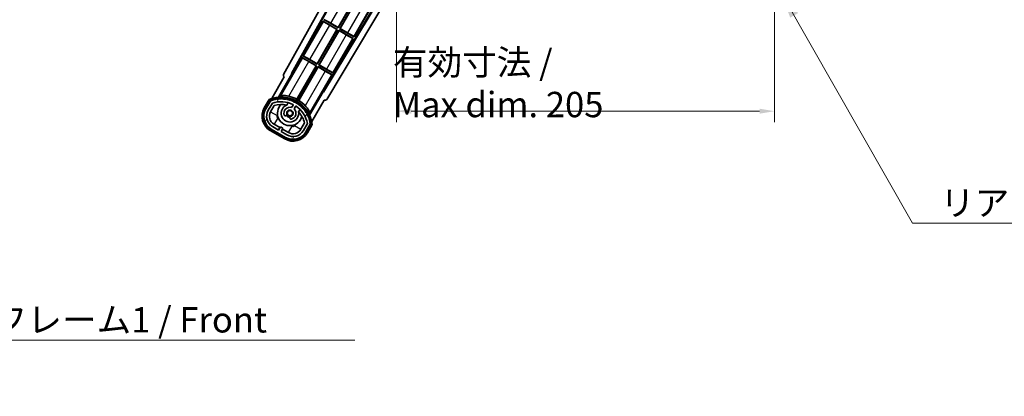
# Model space of a CAD drawing. Units: millimetres. Extents: x 87 to 12278, y 48 to 1734.
# Drawn here: x 3525 to 4059, y 981 to 1186 of the extents above; entities that cross this region are included whole.
import ezdxf

# ---------------------------------------------------------------- set-up
doc = ezdxf.new("R2010")
doc.units = ezdxf.units.MM
doc.header["$LTSCALE"] = 6
doc.layers.get('Defpoints').update_dxf_attribs({"lineweight": 25})
for name, color, linetype, lineweight in [('Dimension (ISO)', 7, 'Continuous', 18), ('Dimension (ISO) @ 1', 7, 'Continuous', 18), ('Hatch (ISO)', 1, 'Continuous', 18), ('Symbol (ISO)', 7, 'Continuous', 18), ('Visible (ISO)', 7, 'Continuous', 35), ('Visible Narrow (ISO)', 7, 'Continuous', 25)]:
    doc.layers.add(name, color=color, linetype=linetype, lineweight=lineweight)
doc.styles.add('Note Text (TK)', font='txt')
doc.dimstyles.new('Default - Method 1b (TK)', dxfattribs={"dimscale": 6, "dimtxt": 2.5, "dimasz": 2.5, "dimexe": 1, "dimexo": 1.5, "dimgap": 1, "dimtad": 1, "dimtoh": 1, "dimrnd": 1e-08, "dimdsep": 46, "dimtxsty": 'Note Text (TK)', "dimcen": 0.09, "dimdle": 5, "dimclrd": 100, "dimclre": 100, "dimclrt": 7, "dimadec": 1, "dimazin": 1, "dimtfac": 1, "dimtmove": 0, "dimatfit": 3, "dimfxl": 1, "dimtolj": 1, "dimlwd": -1, "dimlwe": -1, "dimarcsym": 0})
doc.dimstyles.new('Default - Method 1b (TK)$7', dxfattribs={"dimscale": 6, "dimtxt": 2.5, "dimasz": 2.5, "dimexe": 1, "dimexo": 1.5, "dimgap": 1, "dimtad": 1, "dimtoh": 1, "dimrnd": 1e-08, "dimdsep": 46, "dimtxsty": 'Note Text (TK)', "dimcen": 0.09, "dimdle": 5, "dimclrd": 100, "dimclre": 100, "dimclrt": 7, "dimadec": 1, "dimazin": 1, "dimtfac": 1, "dimtmove": 0, "dimatfit": 3, "dimfxl": 1, "dimtolj": 1, "dimlwd": -1, "dimlwe": -1, "dimarcsym": 0})

# ---------------------------------------------------------------- blocks, each defined once
blk = doc.blocks.new('*D285')
at = {"layer": 'Defpoints', "color": 0}
for p in [(3729.78, 1201.76), (3934.78, 1201.86), (3934.78, 1135.86)]:
    blk.add_point(p, dxfattribs=at)
at = {"layer": 'Dimension (ISO)', "color": 100}
for p, q in [((3729.78, 1192.76), (3729.78, 1129.86)), ((3934.78, 1192.86), (3934.78, 1129.86)), ((3737.78, 1135.86), (3926.78, 1135.86))]:
    blk.add_line(p, q, dxfattribs=at)
for points in [[(3737.78, 1137.2), (3737.78, 1134.53), (3729.78, 1135.86)], [(3926.78, 1137.2), (3926.78, 1134.53), (3934.78, 1135.86)]]:
    blk.add_solid(points, dxfattribs=at)
at = {"layer": 'Dimension (ISO)', "color": 7, "insert": (3727.91, 1150.93), "char_height": 8, "attachment_point": 4, "style": 'Note Text (TK)'}
blk.add_mtext('\\A1;\\fＭＳ Ｐゴシック|b0|i0;\\H13.7500;有効寸法 / Max dim. 205', dxfattribs=at)

msp = doc.modelspace()

# ---------------------------------------------------------------- hatches: boundary and pattern name
at = {"layer": 'Hatch (ISO)'}
h = msp.add_hatch(dxfattribs=at)
h.set_pattern_fill('ANSI31', color=256, scale=139.7, angle=14.999978, style=0)
h.set_pattern_definition([(60, (2363.25, 4), (-15.12297, 8.73126), [])])
edge = h.paths.add_edge_path()
edge.add_ellipse((3661.792, 1141.5595), major_axis=(0.2167, 0.0771), ratio=1, start_angle=0, end_angle=138.033033)
edge.add_line((3661.5793, 1141.6471), (3658.9558, 1137.1031))
edge.add_ellipse((3665.884, 1133.1031), major_axis=(-6.9282, 4), ratio=1, start_angle=0, end_angle=90)
edge.add_line((3661.884, 1126.1749), (3669.6782, 1121.6749))
edge.add_ellipse((3673.6782, 1128.6031), major_axis=(-4, -6.9282), ratio=1, start_angle=0, end_angle=90)
edge.add_line((3680.6064, 1124.6031), (3683.2299, 1129.1471))
edge.add_ellipse((3683.0477, 1129.2875), major_axis=(0.1822, -0.1404), ratio=1, start_angle=0, end_angle=138.033033)
edge.add_ellipse((3667.2711, 1126.5057), major_axis=(15.7351, 3.0081), ratio=1, start_angle=0, end_angle=8.354789)
edge.add_ellipse((3682.325, 1131.9848), major_axis=(0.0771, -0.2167), ratio=1, start_angle=0, end_angle=180.822606)
edge.add_ellipse((3667.2711, 1126.5057), major_axis=(14.9737, 5.6947), ratio=1, start_angle=0, end_angle=8.354789)
edge.add_ellipse((3681.1449, 1134.5157), major_axis=(0.1136, -0.2), ratio=1, start_angle=0, end_angle=180.822606)
edge.add_ellipse((3667.2711, 1126.5057), major_axis=(13.7573, 8.2084), ratio=1, start_angle=0, end_angle=8.354789)
edge.add_ellipse((3679.5432, 1136.8031), major_axis=(0.1466, -0.1772), ratio=1, start_angle=0, end_angle=180.822606)
edge.add_ellipse((3667.2711, 1126.5057), major_axis=(12.1229, 10.4726), ratio=1, start_angle=0, end_angle=8.354789)
edge.add_ellipse((3677.5686, 1138.7777), major_axis=(0.1751, -0.1491), ratio=1, start_angle=0, end_angle=180.822606)
edge.add_ellipse((3667.2711, 1126.5057), major_axis=(10.1202, 12.4186), ratio=1, start_angle=0, end_angle=8.354789)
edge.add_ellipse((3675.2811, 1140.3794), major_axis=(0.1984, -0.1164), ratio=1, start_angle=0, end_angle=180.822606)
edge.add_ellipse((3667.2711, 1126.5057), major_axis=(7.81, 13.9873), ratio=1, start_angle=0, end_angle=8.354789)
edge.add_ellipse((3672.7503, 1141.5595), major_axis=(0.2156, -0.0802), ratio=1, start_angle=0, end_angle=180.822606)
edge.add_ellipse((3667.2711, 1126.5057), major_axis=(5.2625, 15.131), ratio=1, start_angle=0, end_angle=8.354789)
edge.add_ellipse((3670.053, 1142.2823), major_axis=(0.2262, -0.0416), ratio=1, start_angle=0, end_angle=180.822606)
edge.add_ellipse((3667.2711, 1126.5057), major_axis=(2.5551, 15.8149), ratio=1, start_angle=0, end_angle=8.354789)
edge.add_ellipse((3667.2711, 1142.5257), major_axis=(0.23, -0.0017), ratio=1, start_angle=0, end_angle=180.822606)
edge.add_ellipse((3667.2711, 1126.5057), major_axis=(-0.23, 16.0183), ratio=1, start_angle=0, end_angle=8.354789)
edge.add_ellipse((3664.4893, 1142.2823), major_axis=(0.2268, 0.0383), ratio=1, start_angle=0, end_angle=180.822606)
edge.add_ellipse((3667.2711, 1126.5057), major_axis=(-3.0081, 15.7351), ratio=1, start_angle=0, end_angle=8.354789)
edge = h.paths.add_edge_path(flags=0)
edge.add_line((3681.5364, 1129.2138), (3679.3074, 1125.3531))
edge.add_ellipse((3673.6782, 1128.6031), major_axis=(5.6292, -3.25), ratio=1, start_angle=270, end_angle=360, ccw=False)
edge.add_line((3670.4282, 1122.974), (3667.1806, 1124.849))
edge.add_line((3667.1806, 1124.849), (3668.1806, 1126.581))
edge.add_line((3668.1806, 1126.581), (3666.8816, 1127.331))
edge.add_line((3666.8816, 1127.331), (3665.8816, 1125.599))
edge.add_line((3665.8816, 1125.599), (3662.634, 1127.474))
edge.add_ellipse((3665.884, 1133.1031), major_axis=(-3.25, -5.6292), ratio=1, start_angle=270, end_angle=360, ccw=False)
edge.add_line((3660.2548, 1136.3531), (3662.4838, 1140.2138))
edge.add_ellipse((3667.2711, 1126.5057), major_axis=(-4.7873, 13.7081), ratio=1, start_angle=314.767469, end_angle=360, ccw=False)
edge.add_ellipse((3673.5226, 1139.3335), major_axis=(0.1095, 0.2247), ratio=1, start_angle=265.981585, end_angle=360, ccw=False)
edge.add_line((3673.7391, 1139.2085), (3672.9627, 1137.8638))
edge.add_ellipse((3672.0311, 1134.7502), major_axis=(0.9316, 3.1136), ratio=1, start_angle=0, end_angle=126.181955)
edge.add_ellipse((3669.4393, 1133.8312), major_axis=(-0.4712, -0.1671), ratio=1, start_angle=0, end_angle=100.475682)
edge.add_line((3669.6893, 1133.3982), (3670.1313, 1133.6534))
edge.add_ellipse((3669.8813, 1134.0864), major_axis=(0.25, -0.433), ratio=1, start_angle=0, end_angle=77.160412)
edge.add_ellipse((3672.0311, 1134.7502), major_axis=(-1.6721, -0.5163), ratio=1, start_angle=85.679177, end_angle=360, ccw=False)
edge.add_ellipse((3672.5311, 1132.5565), major_axis=(-0.1111, 0.4875), ratio=1, start_angle=0, end_angle=77.160412)
edge.add_line((3672.0311, 1132.5565), (3672.0311, 1132.0461))
edge.add_ellipse((3672.5311, 1132.0461), major_axis=(-0.5, 0), ratio=1, start_angle=0, end_angle=100.475682)
edge.add_ellipse((3672.0311, 1134.7502), major_axis=(0.5909, -3.1958), ratio=1, start_angle=0, end_angle=126.181955)
edge.add_line((3674.2618, 1137.1138), (3675.0381, 1138.4585))
edge.add_ellipse((3675.2546, 1138.3335), major_axis=(-0.2165, 0.125), ratio=1, start_angle=265.981585, end_angle=360, ccw=False)
edge.add_ellipse((3667.2711, 1126.5057), major_axis=(8.1233, 12.035), ratio=1, start_angle=314.767469, end_angle=360, ccw=False)

# ---------------------------------------------------------------- linework, layer by layer
at = {"layer": 'Visible (ISO)'}
for p, q in [((3668.5662, 1155.7804), (3724.2811, 1255.9681)), ((3672.8225, 1156.2326), (3724.2811, 1248.7666)), ((3673.2366, 1156.3472), (3724.2811, 1248.1366)), ((3724.2811, 1203.6037), (3690.1319, 1146.5926)), ((3724.2811, 1203.0078), (3690.2397, 1146.1768)), ((3725.3723, 1198.0183), (3691.9762, 1142.2646)), ((3698.1752, 1181.2949), (3708.9193, 1199.9042)), ((3709.0981, 1199.9521), (3698.2231, 1181.1161)), ((3699.0891, 1180.6161), (3709.9641, 1199.4521)), ((3710.0121, 1199.2733), (3699.268, 1180.664)), ((3706.8834, 1176.1161), (3717.7584, 1194.9521)), ((3698.2231, 1181.1161), (3690.4289, 1185.6161)), ((3689.9289, 1184.7501), (3679.0539, 1165.914)), ((3686.8002, 1161.5928), (3697.5443, 1180.2021)), ((3697.7231, 1180.2501), (3686.8481, 1161.414)), ((3689.9289, 1184.7501), (3697.7231, 1180.2501)), ((3690.1869, 1184.5235), (3689.9289, 1184.7501)), ((3697.5443, 1180.2021), (3693.606, 1182.4759)), ((3694.2369, 1183.5687), (3698.1752, 1181.2949)), ((3697.5443, 1180.2021), (3697.7231, 1180.2501)), ((3698.1752, 1181.2949), (3698.2231, 1181.1161)), ((3699.268, 1180.664), (3699.0891, 1180.6161)), ((3706.8834, 1176.1161), (3699.0891, 1180.6161)), ((3699.268, 1180.664), (3703.2063, 1178.3902)), ((3687.7141, 1160.914), (3698.5891, 1179.7501)), ((3698.6371, 1179.5712), (3687.893, 1160.9619)), ((3695.5084, 1156.414), (3706.3834, 1175.2501)), ((3698.5891, 1179.7501), (3706.3834, 1175.2501)), ((3698.6371, 1179.5712), (3698.5891, 1179.7501)), ((3702.5754, 1177.2974), (3698.6371, 1179.5712)), ((3706.3834, 1175.2501), (3706.0582, 1175.3602)), ((3706.6254, 1176.3426), (3706.8834, 1176.1161)), ((3678.5539, 1165.048), (3673.457, 1156.2199)), ((3678.5539, 1165.048), (3686.3481, 1160.548)), ((3678.8119, 1164.8215), (3678.5539, 1165.048)), ((3679.0539, 1165.914), (3679.3791, 1165.8038)), ((3686.8481, 1161.414), (3679.0539, 1165.914)), ((3686.3481, 1160.548), (3675.4976, 1141.7544)), ((3675.7104, 1142.3847), (3686.1693, 1160.5001)), ((3676.3636, 1141.2544), (3687.2141, 1160.048)), ((3687.2621, 1159.8692), (3676.8032, 1141.7538)), ((3686.1693, 1160.5001), (3682.231, 1162.7739)), ((3682.8619, 1163.8666), (3686.8002, 1161.5928)), ((3686.1693, 1160.5001), (3686.3481, 1160.548)), ((3686.8002, 1161.5928), (3686.8481, 1161.414)), ((3687.2141, 1160.048), (3695.0084, 1155.548)), ((3687.2621, 1159.8692), (3687.2141, 1160.048)), ((3691.2004, 1157.5954), (3687.2621, 1159.8692)), ((3687.893, 1160.9619), (3687.7141, 1160.914)), ((3695.5084, 1156.414), (3687.7141, 1160.914)), ((3687.893, 1160.9619), (3691.8313, 1158.6881)), ((3668.9558, 1154.4236), (3662.2214, 1142.7593)), ((3665.7343, 1143.4561), (3673.0387, 1156.1078)), ((3668.9558, 1154.4236), (3668.9388, 1154.4335)), ((3672.8225, 1156.2326), (3673.2366, 1156.3472)), ((3673.0387, 1156.1078), (3672.8225, 1156.2326)), ((3673.457, 1156.2199), (3673.0387, 1156.1078)), ((3673.457, 1156.2199), (3673.2366, 1156.3472)), ((3689.9115, 1146.7199), (3695.0084, 1155.548)), ((3695.0084, 1155.548), (3694.6832, 1155.6582)), ((3695.2504, 1156.6405), (3695.5084, 1156.414)), ((3690.0236, 1146.3016), (3682.7191, 1133.6499)), ((3690.0236, 1146.3016), (3689.9115, 1146.7199)), ((3690.1319, 1146.5926), (3689.9115, 1146.7199)), ((3690.2397, 1146.1768), (3690.0236, 1146.3016)), ((3690.2397, 1146.1768), (3690.1319, 1146.5926)), ((3660.7622, 1142.2319), (3658.0898, 1137.6031)), ((3658.7826, 1137.2031), (3661.4005, 1141.7374)), ((3661.5793, 1141.6471), (3658.9558, 1137.1031)), ((3660.2548, 1136.3531), (3662.4838, 1140.2138)), ((3661.5539, 1135.6031), (3663.4956, 1138.9662)), ((3670.2577, 1139.1785), (3671.0372, 1140.5288)), ((3673.7391, 1139.2085), (3672.9627, 1137.8638)), ((3674.2618, 1137.1138), (3675.0381, 1138.4585)), ((3683.872, 1130.2593), (3690.6064, 1141.9236)), ((3690.6235, 1141.9138), (3690.6064, 1141.9236)), ((3669.6893, 1133.3982), (3670.1313, 1133.6534)), ((3672.0311, 1132.5565), (3672.0311, 1132.0461)), ((3677.5324, 1136.7788), (3676.7529, 1135.4285)), ((3665.8816, 1125.599), (3662.634, 1127.474)), ((3666.5017, 1126.973), (3663.384, 1128.773)), ((3665.7517, 1125.674), (3666.5017, 1126.973)), ((3666.8816, 1127.331), (3665.8816, 1125.599)), ((3666.5017, 1126.973), (3666.6316, 1126.898)), ((3668.1806, 1126.581), (3666.8816, 1127.331)), ((3679.9501, 1129.4662), (3678.0084, 1126.1031)), ((3681.5364, 1129.2138), (3679.3074, 1125.3531)), ((3680.6064, 1124.6031), (3683.2299, 1129.1471)), ((3683.3975, 1129.0374), (3680.7797, 1124.5031)), ((3681.4725, 1124.1031), (3684.1449, 1128.7319)), ((3661.384, 1125.3089), (3669.1782, 1120.8089)), ((3669.5782, 1121.5017), (3661.784, 1126.0017)), ((3661.884, 1126.1749), (3669.6782, 1121.6749)), ((3667.1806, 1124.849), (3668.1806, 1126.581)), ((3670.4282, 1122.974), (3667.1806, 1124.849)), ((3668.0606, 1126.073), (3667.3106, 1124.774)), ((3667.9306, 1126.148), (3668.0606, 1126.073)), ((3671.1782, 1124.273), (3668.0606, 1126.073))]:
    msp.add_line(p, q, dxfattribs=at)
msp.add_circle((3672.0311, 1134.7502), 1.42, dxfattribs=at)
for centre, radius, start, end in [((3667.2711, 1126.5057), 17.02, 7.515889, 112.484111), ((3667.2711, 1142.5257), 0.43, 27.03913, 152.96087), ((3667.2711, 1126.5057), 17.9824, 62.010639, 76.73688), ((3665.884, 1133.1031), 9, 150, 240), ((3661.792, 1141.5595), 0.43, 47.03913, 155.572296), ((3661.792, 1141.5595), 0.23, 19.588697, 157.62173), ((3667.2711, 1126.5057), 16.02, 100.822606, 109.177394), ((3667.2711, 1126.5057), 16.22, 101.353039, 108.646961), ((3667.2711, 1126.5057), 14.52, 64.018415, 109.250946), ((3667.2711, 1126.5057), 13.02, 76.73936, 106.856784), ((3664.4893, 1142.2823), 0.43, 37.03913, 162.96087), ((3664.4893, 1142.2823), 0.23, 9.588697, 190.411303), ((3667.2711, 1126.5057), 16.02, 90.822606, 99.177394), ((3667.2711, 1126.5057), 16.22, 91.353039, 98.646961), ((3672.0311, 1134.7502), 6.75, 134.970424, 345.029576), ((3667.2711, 1142.5257), 0.23, 359.588697, 180.411303), ((3672.0311, 1134.7502), 4.75, 111.477916, 8.522084), ((3667.2711, 1126.5057), 16.02, 80.822606, 89.177394), ((3667.2711, 1126.5057), 16.22, 81.353039, 88.646961), ((3672.0311, 1134.7502), 3.25, 73.342364, 199.524318), ((3670.053, 1142.2823), 0.43, 17.03913, 142.96087), ((3670.053, 1142.2823), 0.23, 349.588697, 170.411303), ((3667.2711, 1126.5057), 13.02, 76.584325, 76.73936), ((3667.2711, 1126.5057), 16.02, 70.822606, 79.177394), ((3667.2711, 1126.5057), 16.22, 71.353039, 78.646961), ((3672.7503, 1141.5595), 0.43, 7.03913, 132.96087), ((3672.7503, 1141.5595), 0.23, 339.588697, 160.411303), ((3667.2711, 1126.5057), 16.02, 60.822606, 69.177394), ((3667.2711, 1126.5057), 16.22, 61.353039, 68.646961), ((3673.5226, 1139.3335), 0.25, 330, 64.018415), ((3675.2546, 1138.3335), 0.25, 55.981585, 150), ((3675.2811, 1140.3794), 0.43, 357.03913, 122.96087), ((3675.2811, 1140.3794), 0.23, 329.588697, 150.411303), ((3667.2711, 1126.5057), 14.52, 10.749054, 55.981585), ((3667.2711, 1126.5057), 16.02, 50.822606, 59.177394), ((3667.2711, 1126.5057), 17.3262, 58.346328, 61.653672), ((3667.2711, 1126.5057), 16.22, 51.353039, 58.646961), ((3667.2711, 1126.5057), 17.9824, 43.26312, 57.989361), ((3677.5686, 1138.7777), 0.23, 319.588697, 140.411303), ((3677.5686, 1138.7777), 0.43, 347.03913, 112.96087), ((3667.2711, 1126.5057), 16.02, 40.822606, 49.177394), ((3667.2711, 1126.5057), 16.22, 41.353039, 48.646961), ((3665.884, 1133.1031), 8.2, 150, 240), ((3665.884, 1133.1031), 8, 150, 240), ((3665.884, 1133.1031), 6.5, 150, 240), ((3665.884, 1133.1031), 5, 150, 240), ((3669.4393, 1133.8312), 0.5, 199.524318, 300), ((3672.0311, 1134.7502), 2.25, 210, 270), ((3669.8813, 1134.0864), 0.5, 300, 17.160412), ((3672.0311, 1134.7502), 2, 208.876264, 271.123736), ((3672.0311, 1134.7502), 1.75, 282.839588, 197.160412), ((3672.5311, 1132.5565), 0.5, 102.839588, 180), ((3672.0311, 1134.7502), 3.25, 280.475682, 46.657636), ((3667.2711, 1126.5057), 13.02, 43.26064, 43.415675), ((3667.2711, 1126.5057), 13.02, 13.143216, 43.26064), ((3679.5432, 1136.8031), 0.23, 309.588697, 130.411303), ((3679.5432, 1136.8031), 0.43, 337.03913, 102.96087), ((3667.2711, 1126.5057), 16.02, 30.822606, 39.177394), ((3667.2711, 1126.5057), 16.22, 31.353039, 38.646961), ((3681.1449, 1134.5157), 0.23, 299.588697, 120.411303), ((3681.1449, 1134.5157), 0.43, 327.03913, 92.96087), ((3667.2711, 1126.5057), 16.02, 20.822606, 29.177394), ((3667.2711, 1126.5057), 16.22, 21.353039, 28.646961), ((3682.325, 1131.9848), 0.23, 289.588697, 110.411303), ((3682.325, 1131.9848), 0.43, 317.03913, 82.96087), ((3672.5311, 1132.0461), 0.5, 180, 280.475682), ((3667.2711, 1126.5057), 16.02, 10.822606, 19.177394), ((3667.2711, 1126.5057), 16.22, 11.353039, 18.646961), ((3683.0477, 1129.2875), 0.23, 322.37827, 100.411303), ((3683.0477, 1129.2875), 0.43, 324.427704, 72.96087), ((3673.6782, 1128.6031), 9, 240, 330), ((3673.6782, 1128.6031), 8.2, 240, 330), ((3673.6782, 1128.6031), 8, 240, 330), ((3673.6782, 1128.6031), 6.5, 240, 330), ((3673.6782, 1128.6031), 5, 240, 330)]:
    msp.add_arc(centre, radius, start, end, dxfattribs=at)
for centre, major_axis, ratio, start_param, end_param in [((3693.6409, 1182.5364), (3.4641, -2), 0.01745506, 3.22885912, 4.71238898), ((3694.202, 1183.5083), (-3.4641, 2), 0.01745506, 4.71238898, 6.19591878), ((3702.6103, 1177.3579), (3.4641, -2), 0.01745506, 4.71238898, 6.19591884), ((3703.1714, 1178.3297), (-3.4641, 2), 0.01745506, 3.22885905, 4.71238898), ((3682.2659, 1162.8343), (3.4641, -2), 0.01745506, 3.22885912, 4.71238898), ((3682.827, 1163.8062), (-3.4641, 2), 0.01745506, 4.71238898, 6.19591878), ((3669.4472, 1155.2991), (-0.971, -0.2686), 0.99255093, 5.50956512, 7.0568055), ((3691.2353, 1157.6558), (3.4641, -2), 0.01745506, 4.71238898, 6.19591884), ((3691.7964, 1158.6277), (-3.4641, 2), 0.01745506, 3.22885905, 4.71238898), ((3691.1189, 1142.7869), (0.2529, -0.9752), 0.99255093, 5.50956512, 7.0568055)]:
    msp.add_ellipse(centre, major_axis=major_axis, ratio=ratio, start_param=start_param, end_param=end_param, dxfattribs=at)
for points in [[(3665.7343, 1143.4561), (3666.2985, 1143.8169), (3666.8855, 1144.1644)], [(3682.7568, 1135.0011), (3682.7494, 1134.3189), (3682.7191, 1133.6499)]]:
    msp.add_open_spline(points, degree=2, dxfattribs=at)
for points, knots in [([(3671.3967, 1144.0084), (3671.3617, 1144.0167), (3671.3268, 1144.0247), (3670.7592, 1144.1537), (3670.187, 1144.2461), (3669.1164, 1144.3501), (3668.6178, 1144.3627), (3667.8221, 1144.3409), (3667.4641, 1144.306), (3667.0553, 1144.2311), (3666.9409, 1144.1972), (3666.8855, 1144.1644)], [1.827842345, 1.827842345, 1.827842345, 1.827842345, 1.838537513, 1.838537513, 2.002515666, 2.002515666, 2.16649382, 2.16649382, 2.326192712, 2.326192712, 2.433178119, 2.433178119, 2.433178119, 2.433178119]), ([(3661.1096, 1141.8336), (3661.1089, 1141.8345), (3661.1082, 1141.8353), (3661.0824, 1141.865), (3661.0574, 1141.8938), (3661.0085, 1141.95), (3660.9847, 1141.9774), (3660.9215, 1142.0499), (3660.8847, 1142.092), (3660.8247, 1142.1606), (3660.8014, 1142.1871), (3660.7702, 1142.2228), (3660.7622, 1142.2319), (3660.7622, 1142.2319)], [-0.0809227639, -0.0809227639, -0.0809227639, -0.0809227639, -0.0805886357, -0.0805886357, -0.0691479127, -0.0691479127, -0.0577655589, -0.0577655589, -0.0376220805, -0.0376220805, -0.0185556094, -0.0185556094, 0, 0, 0, 0]), ([(3682.7568, 1135.0011), (3682.7575, 1135.0654), (3682.7298, 1135.1815), (3682.5902, 1135.573), (3682.4414, 1135.9005), (3682.0624, 1136.6004), (3681.8022, 1137.0259), (3681.1769, 1137.9012), (3680.8107, 1138.3504), (3680.4152, 1138.7775), (3680.3908, 1138.8037), (3680.3661, 1138.8299)], [0.052713484, 0.052713484, 0.052713484, 0.052713484, 0.159698892, 0.159698892, 0.319397783, 0.319397783, 0.483375937, 0.483375937, 0.647354091, 0.647354091, 0.658049259, 0.658049259, 0.658049259, 0.658049259]), ([(3684.1449, 1128.7319), (3684.1449, 1128.7319), (3684.133, 1128.7343), (3684.0865, 1128.7435), (3684.0519, 1128.7504), (3683.9625, 1128.768), (3683.9076, 1128.7788), (3683.8133, 1128.7973), (3683.7777, 1128.8042), (3683.7045, 1128.8185), (3683.6671, 1128.8257), (3683.6285, 1128.8332), (3683.6274, 1128.8334), (3683.6263, 1128.8336)], [-0.0807455701, -0.0807455701, -0.0807455701, -0.0807455701, -0.0621538264, -0.0621538264, -0.0430502261, -0.0430502261, -0.0228675214, -0.0228675214, -0.011463002, -0.011463002, 0, 0, 0.0003347789, 0.0003347789, 0.0003347789, 0.0003347789])]:
    msp.add_open_spline(points, degree=3, knots=knots, dxfattribs=at)
for points, weights in [([(3675.4976, 1141.7544), (3675.6021, 1142.0639), (3675.7104, 1142.3847)], [10.4730504253, 10.3150278494, 10.1560171706]), ([(3676.8032, 1141.7538), (3676.5794, 1141.4996), (3676.3636, 1141.2544)], [10.1560171715, 10.3150278504, 10.4730504263])]:
    msp.add_rational_spline(points, weights, degree=2, dxfattribs=at)
at = {"layer": 'Visible Narrow (ISO)'}
for p, q in [((3694.2369, 1183.5687), (3704.981, 1202.178)), ((3713.9504, 1196.9995), (3703.2063, 1178.3902)), ((3706.6254, 1176.3426), (3717.4332, 1195.0623)), ((3690.1869, 1184.5235), (3679.3791, 1165.8038)), ((3682.8619, 1163.8666), (3693.606, 1182.4759)), ((3702.5754, 1177.2974), (3691.8313, 1158.6881)), ((3695.2504, 1156.6405), (3706.0582, 1175.3602)), ((3678.8119, 1164.8215), (3666.8855, 1144.1644)), ((3671.3967, 1144.0084), (3682.231, 1162.7739)), ((3691.2004, 1157.5954), (3680.3661, 1138.8299)), ((3682.7568, 1135.0011), (3694.6832, 1155.6582)), ((3658.5228, 1137.3531), (3658.0898, 1137.6031)), ((3658.5228, 1137.3531), (3661.1096, 1141.8336)), ((3661.5539, 1135.6031), (3665.018, 1133.6031)), ((3665.384, 1132.2371), (3663.384, 1128.773)), ((3665.018, 1133.6031), (3665.3114, 1134.1114)), ((3665.8923, 1131.9437), (3665.384, 1132.2371)), ((3671.1782, 1124.273), (3673.1782, 1127.7371)), ((3673.1782, 1127.7371), (3672.67, 1128.0305)), ((3674.8377, 1128.6114), (3674.5443, 1128.1031)), ((3674.5443, 1128.1031), (3678.0084, 1126.1031)), ((3683.6263, 1128.8336), (3681.0395, 1124.3531)), ((3661.634, 1125.7419), (3661.384, 1125.3089)), ((3669.4282, 1121.2419), (3661.634, 1125.7419)), ((3681.0395, 1124.3531), (3681.4725, 1124.1031)), ((3669.4282, 1121.2419), (3669.1782, 1120.8089))]:
    msp.add_line(p, q, dxfattribs=at)
for centre, radius, start, end in [((3667.2711, 1126.5057), 16.52, 8.100936, 111.899064), ((3665.884, 1133.1031), 8.5, 150, 240), ((3665.884, 1133.1031), 1, 150, 240), ((3673.6782, 1128.6031), 1, 240, 330), ((3673.6782, 1128.6031), 8.5, 240, 330)]:
    msp.add_arc(centre, radius, start, end, dxfattribs=at)

# ---------------------------------------------------------------- texts
at = {"layer": 'Symbol (ISO)', "color": 7, "char_height": 13.75, "attachment_point": 1, "line_spacing_factor": 1.5, "style": 'Note Text (TK)'}
for s, insert, width in [('{\\fＭＳ Ｐゴシック|b0|i0;リアフレーム2 / Rear frame2}', (4024.6848, 1092.9948), 246.293864), ('{\\fＭＳ Ｐゴシック|b0|i0;フロントフレーム1 / Front frame1}', (3435.8443, 1029.569), 284.247067)]:
    msp.add_mtext(s, dxfattribs=dict(at, insert=insert, width=width))

# ---------------------------------------------------------------- dimensions: what is measured, and where the dimension line sits
at = {"layer": 'Dimension (ISO) @ 1', "color": 100}
dim = msp.add_linear_dim(base=(3934.7811, 1135.864), p1=(3729.7811, 1201.764), p2=(3934.7811, 1201.864), text='\\fＭＳ Ｐゴシック|b0|i0;\\H13.7500;有効寸法 / Max dim. <>', dimstyle='Default - Method 1b (TK)', override={"dimscale": 1, "dimtxt": 8, "dimasz": 8, "dimexe": 6, "dimexo": 9, "dimgap": 6, "dimtoh": 0, "dimdec": 2, "dimcen": 0.54, "dimtol": 0, "dimlim": 0, "dimtp": 0, "dimtm": 0, "dimtdec": 2, "dimtix": 0, "dimtofl": 0, "dimtmove": 0, "dimatfit": 1}, dxfattribs=at)
dim.commit()
dim.dimension.update_dxf_attribs({"geometry": '*D285', "text_midpoint": (3832.2811, 1135.864), "dimtype": 128})

# ---------------------------------------------------------------- leaders
at = {"layer": 'Symbol (ISO)', "color": 100, "annotation_type": 0, "has_hookline": 1, "hookline_direction": 0}
for points, text_width in [([(3314.495, 1197.6031), (3420.8443, 1011.7131), (3435.8443, 1011.7131)], 271.4062), ([(3938.0553, 1200.8924), (4009.6848, 1075.1549), (4024.6848, 1075.1549)], 236.0156)]:
    msp.add_leader(points, dimstyle='Default - Method 1b (TK)$7', override={"dimgap": 0, "dimtad": 1}, dxfattribs=dict(at, text_width=text_width))

doc.saveas('drawing.dxf')
